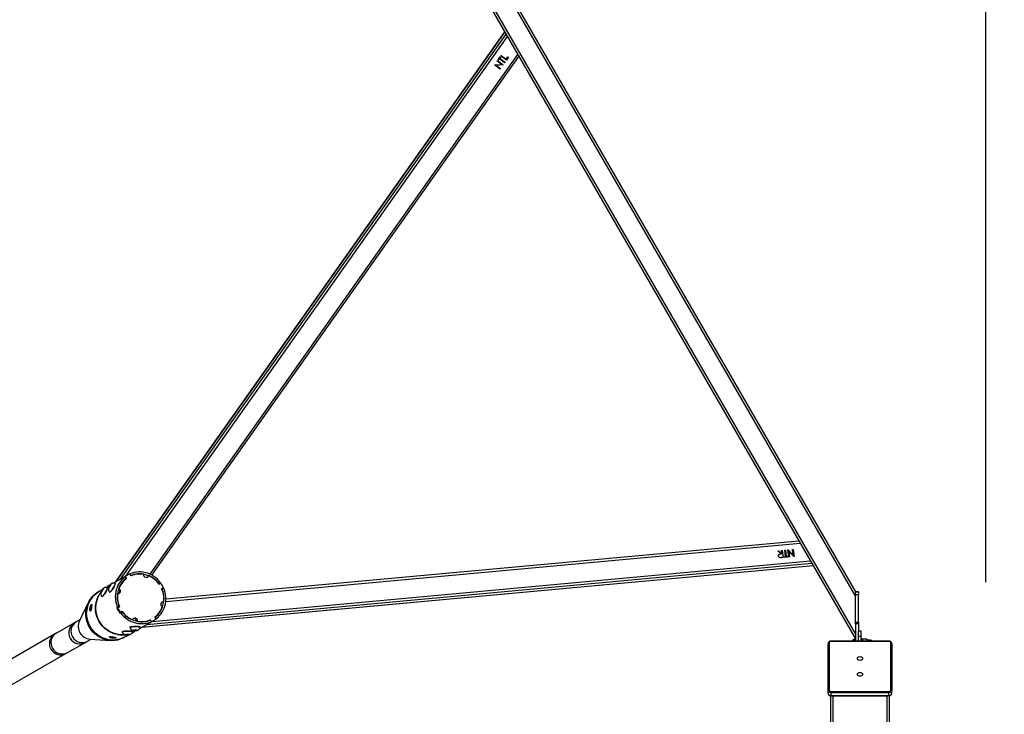
# Model space of a CAD drawing. Units: millimetres. Extents: x 1086 to 2470, y 1343 to 2791.
# Drawn here: x 2049 to 2216, y 2154 to 2272 of the extents above; entities that cross this region are included whole.
import ezdxf

# ---------------------------------------------------------------- set-up
doc = ezdxf.new("R2010")
doc.units = ezdxf.units.MM
doc.header["$LTSCALE"] = 100
doc.header["$PDSIZE"] = -1
doc.layers.add('strefa', color=6, linetype='Continuous')
doc.dimstyles.new('ISO-25', dxfattribs={"dimtxt": 2.5, "dimasz": 2.5, "dimexe": 1.25, "dimexo": 0.625, "dimtad": 1, "dimtxsty": 'Standard', "dimcen": 2.5, "dimadec": 0, "dimazin": 0, "dimtfac": 1, "dimtmove": 0, "dimatfit": 3, "dimfxl": 1, "dimarcsym": 0})

# ---------------------------------------------------------------- blocks, each defined once
blk = doc.blocks.new('1640')
at = {"color": 7, "linetype": 'Continuous', "lineweight": 25}
for p, q in [((2123.87, 2282.07), (2190.67, 2166.37)), ((2130.8, 2278.08), (2190.67, 2174.37)), ((2130.8, 2278.08), (2190.67, 2174.38)), ((2131.07, 2269.61), (2064.93, 2176.03)), ((2130.42, 2265.51), (2130.48, 2265.59)), ((2130.48, 2265.59), (2131.34, 2264.96)), ((2130.48, 2265.59), (2131.34, 2264.96)), ((2071.11, 2177.21), (2133.47, 2265.44)), ((2129.33, 2263.97), (2129.35, 2263.99)), ((2130.29, 2263.27), (2129.33, 2263.97)), ((2129.35, 2263.99), (2130.55, 2264.07)), ((2129.35, 2263.99), (2130.55, 2264.07)), ((2130.8, 2263.99), (2129.6, 2263.91)), ((2129.8, 2264.63), (2129.86, 2264.72)), ((2130.55, 2264.07), (2129.8, 2264.63)), ((2129.86, 2264.72), (2130.82, 2264.01)), ((2129.86, 2264.71), (2130.81, 2264.01)), ((2129.96, 2264.85), (2130.31, 2265.36)), ((2130.05, 2264.78), (2129.96, 2264.85)), ((2130.2, 2264.99), (2130.05, 2264.78)), ((2130.2, 2264.99), (2130.05, 2264.78)), ((2131.06, 2264.35), (2130.2, 2264.99)), ((2130.2, 2264.99), (2130.2, 2264.99)), ((2130.41, 2265.29), (2130.26, 2265.08)), ((2130.41, 2265.29), (2130.26, 2265.08)), ((2130.26, 2265.08), (2131.12, 2264.44)), ((2130.26, 2265.08), (2131.12, 2264.44)), ((2130.26, 2265.08), (2130.26, 2265.08)), ((2130.31, 2265.36), (2130.41, 2265.29)), ((2130.31, 2265.36), (2130.41, 2265.29)), ((2130.41, 2265.29), (2130.41, 2265.29)), ((2131.38, 2264.8), (2130.42, 2265.51)), ((2130.55, 2264.07), (2130.55, 2264.07)), ((2130.82, 2264.01), (2130.8, 2263.99)), ((2130.81, 2264.01), (2130.8, 2263.99)), ((2130.81, 2264.01), (2130.82, 2264.01)), ((2131.12, 2264.44), (2131.06, 2264.35)), ((2131.12, 2264.44), (2131.06, 2264.36)), ((2131.12, 2264.44), (2131.12, 2264.44)), ((2131.34, 2264.96), (2131.6, 2265.33)), ((2131.34, 2264.96), (2131.34, 2264.96)), ((2131.7, 2265.26), (2131.38, 2264.8)), ((2131.7, 2265.26), (2131.38, 2264.8)), ((2131.6, 2265.33), (2131.7, 2265.26)), ((2131.6, 2265.33), (2131.7, 2265.26)), ((2131.7, 2265.26), (2131.7, 2265.26)), ((2129.6, 2263.91), (2130.35, 2263.35)), ((2129.6, 2263.91), (2130.35, 2263.35)), ((2129.6, 2263.91), (2129.6, 2263.91)), ((2130.35, 2263.35), (2130.29, 2263.27)), ((2130.35, 2263.35), (2130.29, 2263.27)), ((2130.35, 2263.35), (2130.35, 2263.35)), ((2181.07, 2183.01), (2073.48, 2173.1)), ((2177.48, 2181.33), (2177.61, 2181.34)), ((2177.48, 2181.33), (2177.61, 2181.34)), ((2177.98, 2180.82), (2177.48, 2181.33)), ((2177.61, 2181.34), (2178.11, 2180.84)), ((2177.61, 2181.34), (2178.11, 2180.83)), ((2177.61, 2181.34), (2177.61, 2181.34)), ((2177.98, 2180.82), (2177.98, 2180.82)), ((2178.11, 2180.84), (2178.19, 2180.84)), ((2178.11, 2180.83), (2178.19, 2180.84)), ((2178.11, 2180.83), (2178.11, 2180.84)), ((2178.13, 2181.39), (2178.24, 2181.4)), ((2178.13, 2181.39), (2178.24, 2181.4)), ((2178.19, 2180.84), (2178.13, 2181.39)), ((2178.19, 2180.84), (2178.19, 2180.84)), ((2178.24, 2181.4), (2178.37, 2180.22)), ((2178.24, 2181.4), (2178.37, 2180.22)), ((2178.24, 2181.4), (2178.24, 2181.4)), ((2178.54, 2180.35), (2178.8, 2180.38)), ((2178.54, 2180.35), (2178.79, 2180.38)), ((2178.55, 2180.23), (2178.54, 2180.35)), ((2179.17, 2180.29), (2178.55, 2180.23)), ((2178.68, 2181.44), (2178.78, 2181.45)), ((2178.68, 2181.44), (2178.78, 2181.45)), ((2178.8, 2180.38), (2178.68, 2181.44)), ((2178.78, 2181.45), (2178.9, 2180.39)), ((2178.78, 2181.45), (2178.9, 2180.39)), ((2178.78, 2181.45), (2178.78, 2181.45)), ((2178.79, 2180.38), (2178.8, 2180.38)), ((2178.9, 2180.39), (2179.16, 2180.41)), ((2178.9, 2180.39), (2179.16, 2180.41)), ((2178.9, 2180.39), (2178.9, 2180.39)), ((2179.16, 2180.41), (2179.17, 2180.29)), ((2179.16, 2180.41), (2179.17, 2180.29)), ((2179.16, 2180.41), (2179.16, 2180.41)), ((2179.2, 2181.49), (2179.23, 2181.49)), ((2179.34, 2180.31), (2179.2, 2181.49)), ((2179.2, 2181.49), (2179.23, 2181.49)), ((2179.23, 2181.49), (2180.11, 2180.63)), ((2179.23, 2181.49), (2180.11, 2180.63)), ((2179.23, 2181.49), (2179.23, 2181.49)), ((2179.34, 2181.25), (2179.44, 2180.31)), ((2180.22, 2180.39), (2179.34, 2181.25)), ((2179.34, 2181.24), (2179.34, 2181.25)), ((2179.34, 2181.24), (2179.44, 2180.31)), ((2179.44, 2180.31), (2179.34, 2180.31)), ((2180, 2181.56), (2180.11, 2181.57)), ((2180, 2181.56), (2180.11, 2181.57)), ((2180.11, 2180.63), (2180, 2181.56)), ((2180.11, 2181.57), (2180.24, 2180.39)), ((2180.11, 2181.57), (2180.24, 2180.39)), ((2180.11, 2181.57), (2180.11, 2181.57)), ((2180.11, 2180.63), (2180.11, 2180.63)), ((2180.24, 2180.39), (2180.22, 2180.39)), ((2069.37, 2168.34), (2183.47, 2178.84)), ((2178.37, 2180.22), (2178.14, 2180.19)), ((2066.87, 2177.15), (2064.61, 2175.85)), ((2066.46, 2176.88), (2066.56, 2176.94)), ((2066.48, 2176.9), (2066.58, 2176.95)), ((2066.78, 2176.65), (2066.56, 2176.94)), ((2066.77, 2176.7), (2066.58, 2176.95)), ((2066.97, 2177.21), (2066.87, 2177.15)), ((2067.37, 2177.41), (2067.39, 2177.42)), ((2067.37, 2177.41), (2067.5, 2177.12)), ((2067.54, 2177.09), (2067.39, 2177.42)), ((2063.61, 2175.28), (2063.31, 2175.11)), ((2063.98, 2175.49), (2063.67, 2175.31)), ((2063.85, 2175.26), (2063.77, 2175.05)), ((2064.03, 2175.55), (2063.85, 2175.26)), ((2063.93, 2175.21), (2063.85, 2175.26)), ((2063.87, 2175.12), (2064.05, 2175.41)), ((2064.14, 2175.62), (2064.03, 2175.55)), ((2064.09, 2175.51), (2064.03, 2175.55)), ((2064.05, 2175.41), (2064.14, 2175.62)), ((2064.87, 2175.8), (2064.83, 2175.83)), ((2066.48, 2176.89), (2066.48, 2176.9)), ((2066.77, 2176.7), (2066.75, 2176.69)), ((2072.31, 2175.69), (2072.59, 2175.9)), ((2072.35, 2175.71), (2072.5, 2175.83)), ((2072.36, 2175.7), (2072.6, 2175.88)), ((2072.5, 2175.83), (2072.6, 2175.88)), ((2062.1, 2174.41), (2061.97, 2174.34)), ((2062.67, 2174.74), (2062.1, 2174.41)), ((2062.54, 2174.51), (2062.46, 2174.3)), ((2062.46, 2174.3), (2062.56, 2174.37)), ((2062.73, 2174.8), (2062.54, 2174.51)), ((2062.62, 2174.46), (2062.54, 2174.51)), ((2062.56, 2174.37), (2062.74, 2174.66)), ((2062.61, 2173.58), (2062.66, 2173.55)), ((2062.83, 2174.87), (2062.73, 2174.8)), ((2062.78, 2174.76), (2062.73, 2174.8)), ((2062.74, 2174.66), (2062.83, 2174.87)), ((2063.56, 2175.05), (2063.52, 2175.08)), ((2063.77, 2175.05), (2063.87, 2175.12)), ((2063.92, 2174.33), (2063.96, 2174.3)), ((2072.77, 2174.9), (2073.09, 2175.03)), ((2073.08, 2175.05), (2072.8, 2174.93)), ((2072.98, 2174.99), (2072.81, 2174.92)), ((2073.08, 2175.05), (2072.98, 2174.99)), ((2190.67, 2174.38), (2190.67, 2174.37)), ((2191.17, 2174.38), (2190.67, 2174.38)), ((2190.67, 2174.37), (2190.67, 2174.38)), ((2190.67, 2174.37), (2190.67, 2174.28)), ((2190.67, 2174.37), (2191.17, 2174.37)), ((2190.67, 2173.89), (2190.67, 2174.28)), ((2191.17, 2173.89), (2190.67, 2173.89)), ((2190.67, 2169.21), (2190.67, 2173.89)), ((2191.17, 2174.37), (2191.17, 2174.38)), ((2191.17, 2174.37), (2191.17, 2173.89)), ((2191.17, 2169.21), (2191.17, 2173.89)), ((2060.1, 2171.49), (2060.09, 2171.49)), ((2060.78, 2171.51), (2060.58, 2171.54)), ((2060.79, 2171.61), (2060.6, 2171.64)), ((2065.46, 2171.74), (2065.18, 2171.62)), ((2065.18, 2171.62), (2065.28, 2171.68)), ((2065.29, 2171.66), (2065.19, 2171.6)), ((2065.6, 2171.82), (2065.28, 2171.68)), ((2065.29, 2171.66), (2065.57, 2171.78)), ((2065.67, 2170.77), (2065.77, 2170.83)), ((2065.92, 2170.94), (2065.68, 2170.76)), ((2065.68, 2170.76), (2065.78, 2170.81)), ((2066.01, 2171.01), (2065.77, 2170.83)), ((2066.06, 2171.02), (2065.78, 2170.81)), ((2057.94, 2169.08), (2054.91, 2167.37)), ((2058.89, 2169.62), (2058.25, 2169.26)), ((2069.06, 2168.16), (2071.3, 2169.45)), ((2070.83, 2169.62), (2070.98, 2169.29)), ((2070.87, 2169.59), (2070.85, 2169.58)), ((2071, 2169.3), (2070.87, 2169.59)), ((2070.88, 2169.23), (2070.98, 2169.29)), ((2071, 2169.3), (2070.89, 2169.24)), ((2070.89, 2169.24), (2070.89, 2169.24)), ((2071.3, 2169.45), (2071.4, 2169.5)), ((2071.59, 2170.06), (2071.81, 2169.77)), ((2071.6, 2170.02), (2071.79, 2169.76)), ((2071.79, 2169.76), (2071.81, 2169.77)), ((2190.67, 2169.21), (2191.17, 2169.21)), ((2190.67, 2168.93), (2190.67, 2169.21)), ((2191.17, 2168.93), (2190.67, 2168.93)), ((2190.67, 2168.93), (2190.67, 2166)), ((2191.17, 2169.21), (2191.17, 2168.93)), ((2191.17, 2168.93), (2191.17, 2167.68)), ((2054.58, 2167.18), (2037.33, 2157.25)), ((2066.07, 2167.61), (2066.07, 2167.56)), ((2066.54, 2166.7), (2067.11, 2167.03)), ((2066.69, 2167.11), (2066.63, 2167.06)), ((2066.63, 2167.06), (2066.89, 2167.03)), ((2067.02, 2167.14), (2066.69, 2167.11)), ((2066.89, 2167.13), (2066.89, 2167.03)), ((2066.89, 2167.03), (2067.22, 2167.06)), ((2067.28, 2167.11), (2067.02, 2167.14)), ((2067.22, 2167.06), (2067.28, 2167.11)), ((2067.22, 2167.11), (2067.22, 2167.06)), ((2067.39, 2168.37), (2067.39, 2168.32)), ((2067.74, 2167.39), (2068.05, 2167.57)), ((2068.11, 2167.61), (2067.77, 2167.44)), ((2067.82, 2167.6), (2067.82, 2167.65)), ((2068.01, 2167.87), (2067.95, 2167.82)), ((2067.95, 2167.82), (2068.21, 2167.79)), ((2068.34, 2167.89), (2068.01, 2167.87)), ((2068.11, 2167.61), (2068.42, 2167.79)), ((2068.21, 2167.88), (2068.21, 2167.79)), ((2068.21, 2167.79), (2068.54, 2167.81)), ((2068.6, 2167.86), (2068.34, 2167.89)), ((2068.54, 2167.87), (2068.54, 2167.81)), ((2068.54, 2167.81), (2068.6, 2167.86)), ((2069.14, 2168.35), (2069.14, 2168.4)), ((2191.67, 2167.7), (2191.17, 2167.7)), ((2191.17, 2166.84), (2191.17, 2167.68)), ((2191.67, 2166.84), (2191.67, 2167.7)), ((2056.78, 2164.06), (2059.81, 2165.77)), ((2060.15, 2165.96), (2060.78, 2166.33)), ((2064.28, 2166.73), (2064.26, 2166.54)), ((2064.38, 2166.71), (2064.35, 2166.52)), ((2064.43, 2166.71), (2064.38, 2166.71)), ((2066.41, 2166.63), (2066.54, 2166.7)), ((2186.03, 2157.57), (2186.03, 2165.6)), ((2186.18, 2165.71), (2186.18, 2157.68)), ((2196.33, 2166), (2186.53, 2166)), ((2196.33, 2165.95), (2186.53, 2165.95)), ((2190.47, 2166.24), (2190.42, 2166.24)), ((2190.42, 2166.24), (2190.42, 2166)), ((2190.47, 2166), (2190.47, 2166.31)), ((2190.62, 2166.36), (2190.52, 2166.36)), ((2191.17, 2166.84), (2191.67, 2166.84)), ((2191.17, 2166), (2191.17, 2166.84)), ((2191.67, 2166), (2191.67, 2166.84)), ((2191.82, 2166.36), (2191.72, 2166.36)), ((2191.96, 2166.34), (2191.87, 2166.19)), ((2191.87, 2166.31), (2191.87, 2166)), ((2192.58, 2166.34), (2191.96, 2166.34)), ((2192.67, 2166.19), (2192.58, 2166.34)), ((2193.19, 2166.17), (2192.67, 2166.19)), ((2192.67, 2166), (2192.67, 2166.19)), ((2196.68, 2157.68), (2196.68, 2165.71)), ((2196.83, 2165.6), (2196.83, 2157.57)), ((2039.23, 2153.96), (2056.47, 2163.89)), ((2186.03, 2157.08), (2186.03, 2157.57)), ((2186.53, 2157.22), (2186.53, 2157.43)), ((2186.53, 2157.43), (2196.33, 2157.43)), ((2196.33, 2157.22), (2186.53, 2157.22)), ((2186.53, 2156.72), (2186.53, 2157.22)), ((2196.33, 2157.22), (2196.33, 2157.43)), ((2196.33, 2156.72), (2196.33, 2157.22)), ((2196.83, 2157.08), (2196.83, 2157.57)), ((2186.43, 2156.69), (2186.43, 2131.01)), ((2186.53, 2156.72), (2196.33, 2156.72)), ((2186.53, 2156.68), (2196.33, 2156.68)), ((2196.43, 2156.69), (2196.43, 2098))]:
    blk.add_line(p, q, dxfattribs=at)
at = {"color": 8, "linetype": 'Continuous', "lineweight": 25}
for p, q in [((2124.57, 2281.67), (2190.67, 2167.17)), ((2130.11, 2278.48), (2190.67, 2173.57)), ((2064.93, 2176.04), (2131.07, 2269.61)), ((2065.76, 2176.51), (2131.29, 2269.23)), ((2066.68, 2177.04), (2131.53, 2268.8)), ((2070.79, 2177.37), (2133.28, 2265.78)), ((2073.46, 2172.75), (2181.26, 2182.67)), ((2069.38, 2168.34), (2183.47, 2178.84)), ((2070.2, 2168.81), (2183.25, 2179.22)), ((2071.13, 2169.35), (2183.01, 2179.65)), ((2186.53, 2165.95), (2186.53, 2166)), ((2190.52, 2166.36), (2190.52, 2166)), ((2190.62, 2166), (2190.62, 2166.36)), ((2191.72, 2166.36), (2191.72, 2166)), ((2191.82, 2166), (2191.82, 2166.36)), ((2193.19, 2166), (2193.19, 2166.17)), ((2196.33, 2165.95), (2196.33, 2166)), ((2186.53, 2156.72), (2186.53, 2156.68)), ((2186.83, 2156.68), (2186.83, 2133.07)), ((2196.03, 2156.68), (2196.03, 2097.58)), ((2196.33, 2156.72), (2196.33, 2156.68))]:
    blk.add_line(p, q, dxfattribs=at)
at = {"color": 7, "linetype": 'Continuous', "lineweight": 25, "flags": 128}
for points in [[(2066.56, 2176.94), (2066.27, 2176.7), (2066, 2176.43), (2065.75, 2176.14), (2065.53, 2175.82), (2065.35, 2175.49), (2065.19, 2175.13), (2065.06, 2174.77), (2064.97, 2174.39), (2064.91, 2174), (2064.89, 2173.61), (2064.9, 2173.21), (2064.94, 2172.82), (2065.02, 2172.43), (2065.14, 2172.05), (2065.28, 2171.68)], [(2072.59, 2175.9), (2072.34, 2176.21), (2072.07, 2176.5), (2071.77, 2176.76), (2071.45, 2177), (2071.12, 2177.2), (2070.76, 2177.38), (2070.4, 2177.52), (2070.03, 2177.63), (2069.64, 2177.71), (2069.26, 2177.75), (2068.88, 2177.75), (2068.49, 2177.72), (2068.12, 2177.66), (2067.75, 2177.56), (2067.39, 2177.42)], [(2070.32, 2176.85), (2070.4, 2176.95), (2070.45, 2177.03)], [(2063.36, 2175.12), (2063.67, 2175.31), (2063.67, 2175.31)], [(2063.36, 2175.12), (2063.44, 2175.17), (2063.64, 2175.3)], [(2063.83, 2175.25), (2063.89, 2175.35), (2063.96, 2175.45), (2064.02, 2175.54), (2064.07, 2175.61), (2064.12, 2175.66), (2064.15, 2175.68), (2064.16, 2175.66), (2064.16, 2175.62), (2064.13, 2175.55), (2064.09, 2175.47), (2064.04, 2175.37), (2063.98, 2175.26), (2063.92, 2175.17), (2063.86, 2175.09), (2063.8, 2175.03), (2063.76, 2174.99), (2063.74, 2174.99), (2063.74, 2175.02), (2063.75, 2175.07), (2063.79, 2175.15), (2063.83, 2175.25)], [(2064.82, 2175.83), (2064.84, 2175.81), (2064.84, 2175.77), (2064.82, 2175.69), (2064.79, 2175.59), (2064.73, 2175.47), (2064.67, 2175.34), (2064.59, 2175.19), (2064.5, 2175.04), (2064.41, 2174.89), (2064.31, 2174.74), (2064.22, 2174.61), (2064.14, 2174.5), (2064.06, 2174.42), (2064, 2174.36), (2063.95, 2174.33), (2063.92, 2174.33), (2063.92, 2174.33)], [(2064.87, 2175.8), (2064.88, 2175.79), (2064.88, 2175.74), (2064.86, 2175.67), (2064.83, 2175.57), (2064.78, 2175.45), (2064.71, 2175.31), (2064.63, 2175.16), (2064.54, 2175.01), (2064.45, 2174.86), (2064.36, 2174.72), (2064.26, 2174.59), (2064.18, 2174.48), (2064.1, 2174.39), (2064.04, 2174.33), (2063.99, 2174.3), (2063.96, 2174.3)], [(2066.41, 2166.63), (2066.31, 2166.58), (2065.97, 2166.41), (2065.61, 2166.28), (2065.24, 2166.18), (2064.87, 2166.12), (2064.48, 2166.09), (2064.1, 2166.1), (2063.71, 2166.14), (2063.33, 2166.21), (2062.96, 2166.33), (2062.59, 2166.47), (2062.24, 2166.65), (2061.91, 2166.86), (2061.59, 2167.09), (2061.29, 2167.36), (2061.02, 2167.65), (2060.77, 2167.96), (2060.55, 2168.29), (2060.36, 2168.64), (2060.2, 2169.01), (2060.08, 2169.39), (2059.98, 2169.77), (2059.92, 2170.16), (2059.9, 2170.56), (2059.9, 2170.95), (2059.95, 2171.34), (2060.03, 2171.72), (2060.14, 2172.1), (2060.28, 2172.46), (2060.45, 2172.8), (2060.66, 2173.13), (2060.89, 2173.43), (2061.15, 2173.71), (2061.44, 2173.97), (2061.74, 2174.19), (2061.97, 2174.34)], [(2061.73, 2166.98), (2061.72, 2166.99), (2061.28, 2167.37), (2060.9, 2167.8), (2060.56, 2168.27), (2060.29, 2168.79), (2060.09, 2169.33), (2059.96, 2169.9), (2059.9, 2170.47), (2059.91, 2171.04), (2060, 2171.61), (2060.16, 2172.16), (2060.38, 2172.67), (2060.68, 2173.15), (2061.03, 2173.59), (2061.43, 2173.96), (2061.69, 2174.15)], [(2066.54, 2166.7), (2066.44, 2166.65), (2066.1, 2166.49), (2065.74, 2166.35), (2065.37, 2166.26), (2064.99, 2166.19), (2064.61, 2166.16), (2064.22, 2166.17), (2063.84, 2166.21), (2063.46, 2166.29), (2063.09, 2166.4), (2062.72, 2166.54), (2062.37, 2166.72), (2062.04, 2166.93), (2061.72, 2167.17), (2061.42, 2167.43), (2061.15, 2167.72), (2060.9, 2168.03), (2060.68, 2168.37), (2060.49, 2168.72), (2060.33, 2169.08), (2060.21, 2169.46), (2060.11, 2169.84), (2060.05, 2170.24), (2060.02, 2170.63), (2060.03, 2171.02), (2060.08, 2171.41), (2060.15, 2171.8), (2060.26, 2172.17), (2060.41, 2172.53), (2060.58, 2172.88), (2060.79, 2173.2), (2061.02, 2173.5), (2061.28, 2173.79), (2061.57, 2174.04), (2061.87, 2174.27), (2062.1, 2174.41)], [(2065.29, 2167.09), (2064.91, 2167.17), (2064.53, 2167.29), (2064.17, 2167.44), (2063.82, 2167.62), (2063.49, 2167.84), (2063.18, 2168.08), (2062.89, 2168.35), (2062.62, 2168.64), (2062.37, 2168.96), (2062.16, 2169.29), (2061.97, 2169.65), (2061.82, 2170.01), (2061.7, 2170.39), (2061.61, 2170.78), (2061.55, 2171.17), (2061.53, 2171.57), (2061.55, 2171.96), (2061.6, 2172.35), (2061.68, 2172.73), (2061.8, 2173.1), (2061.95, 2173.46), (2062.13, 2173.8), (2062.34, 2174.12), (2062.41, 2174.22)], [(2066.47, 2167.08), (2066.29, 2167.07), (2065.91, 2167.07), (2065.52, 2167.1), (2065.14, 2167.16), (2064.77, 2167.26), (2064.4, 2167.4), (2064.04, 2167.57), (2063.7, 2167.77), (2063.38, 2167.99), (2063.08, 2168.25), (2062.8, 2168.53), (2062.54, 2168.84), (2062.31, 2169.17), (2062.11, 2169.51), (2061.95, 2169.87), (2061.81, 2170.25), (2061.7, 2170.63), (2061.63, 2171.02), (2061.6, 2171.41), (2061.59, 2171.81), (2061.63, 2172.2), (2061.69, 2172.58), (2061.79, 2172.96), (2061.93, 2173.33), (2062.09, 2173.68), (2062.29, 2174.01), (2062.4, 2174.17)], [(2062.53, 2174.5), (2062.58, 2174.6), (2062.65, 2174.7), (2062.71, 2174.79), (2062.77, 2174.86), (2062.81, 2174.91), (2062.84, 2174.93), (2062.86, 2174.92), (2062.85, 2174.87), (2062.83, 2174.81), (2062.79, 2174.72), (2062.73, 2174.62), (2062.67, 2174.52), (2062.61, 2174.42), (2062.55, 2174.34), (2062.5, 2174.28), (2062.46, 2174.25), (2062.43, 2174.24), (2062.43, 2174.27), (2062.45, 2174.33), (2062.48, 2174.41), (2062.53, 2174.5)], [(2063.51, 2175.08), (2063.53, 2175.07), (2063.53, 2175.02), (2063.51, 2174.95), (2063.48, 2174.85), (2063.43, 2174.72), (2063.36, 2174.59), (2063.28, 2174.44), (2063.19, 2174.29), (2063.1, 2174.14), (2063.01, 2174), (2062.91, 2173.87), (2062.83, 2173.76), (2062.75, 2173.67), (2062.69, 2173.61), (2062.64, 2173.58), (2062.61, 2173.58), (2062.61, 2173.58)], [(2063.56, 2175.05), (2063.57, 2175.04), (2063.57, 2174.99), (2063.56, 2174.92), (2063.52, 2174.82), (2063.47, 2174.7), (2063.4, 2174.56), (2063.32, 2174.42), (2063.24, 2174.26), (2063.14, 2174.11), (2063.05, 2173.97), (2062.96, 2173.84), (2062.87, 2173.73), (2062.8, 2173.65), (2062.73, 2173.59), (2062.69, 2173.56), (2062.66, 2173.55)], [(2071.81, 2169.77), (2072.1, 2170.01), (2072.37, 2170.28), (2072.62, 2170.58), (2072.84, 2170.89), (2073.02, 2171.23), (2073.18, 2171.58), (2073.31, 2171.95), (2073.4, 2172.33), (2073.46, 2172.71), (2073.48, 2173.11), (2073.47, 2173.5), (2073.43, 2173.89), (2073.35, 2174.28), (2073.23, 2174.66), (2073.09, 2175.03)], [(2060.33, 2172.57), (2059.56, 2171), (2058.79, 2169.43)], [(2073, 2172.62), (2072.9, 2172.62), (2072.78, 2172.59)], [(2066.54, 2166.7), (2066.39, 2166.62), (2066.04, 2166.46), (2065.68, 2166.34), (2065.31, 2166.24), (2064.93, 2166.18), (2064.55, 2166.16), (2064.16, 2166.17), (2063.78, 2166.22), (2063.4, 2166.3), (2063.03, 2166.42), (2062.67, 2166.57), (2062.32, 2166.75), (2061.98, 2166.96), (2061.67, 2167.21), (2061.38, 2167.47), (2061.11, 2167.77), (2060.87, 2168.08), (2060.65, 2168.42), (2060.47, 2168.77), (2060.31, 2169.14), (2060.19, 2169.52), (2060.1, 2169.9), (2060.04, 2170.29), (2060.02, 2170.69), (2060.04, 2171.08)], [(2065.78, 2170.81), (2066.03, 2170.5), (2066.3, 2170.21), (2066.6, 2169.95), (2066.92, 2169.72), (2067.25, 2169.51), (2067.61, 2169.34), (2067.97, 2169.19), (2068.34, 2169.08), (2068.72, 2169.01), (2069.11, 2168.97), (2069.49, 2168.96), (2069.88, 2168.99), (2070.25, 2169.06), (2070.62, 2169.16), (2070.98, 2169.29)], [(2066.07, 2167.61), (2066.07, 2167.62), (2066.09, 2167.64), (2066.15, 2167.67), (2066.24, 2167.69), (2066.36, 2167.71), (2066.5, 2167.73), (2066.66, 2167.75), (2066.84, 2167.75), (2067.01, 2167.76), (2067.19, 2167.76), (2067.35, 2167.75), (2067.5, 2167.74), (2067.62, 2167.72), (2067.72, 2167.7), (2067.79, 2167.68), (2067.82, 2167.65), (2067.82, 2167.65)], [(2066.07, 2167.56), (2066.07, 2167.57), (2066.09, 2167.59), (2066.15, 2167.62), (2066.24, 2167.64), (2066.36, 2167.66), (2066.5, 2167.68), (2066.67, 2167.7), (2066.84, 2167.7), (2067.02, 2167.71), (2067.19, 2167.71), (2067.35, 2167.7), (2067.5, 2167.69), (2067.63, 2167.67), (2067.72, 2167.65), (2067.79, 2167.63), (2067.82, 2167.6), (2067.82, 2167.59)], [(2066.88, 2167.02), (2066.77, 2167.03), (2066.67, 2167.04), (2066.6, 2167.05), (2066.56, 2167.07), (2066.56, 2167.08), (2066.59, 2167.1), (2066.65, 2167.12), (2066.74, 2167.13), (2066.85, 2167.14), (2066.97, 2167.14), (2067.09, 2167.14), (2067.19, 2167.14), (2067.28, 2167.13), (2067.33, 2167.11), (2067.35, 2167.09), (2067.34, 2167.08), (2067.29, 2167.06), (2067.22, 2167.04), (2067.12, 2167.03), (2067, 2167.03), (2066.88, 2167.02)], [(2067.39, 2168.37), (2067.39, 2168.37), (2067.41, 2168.4), (2067.47, 2168.42), (2067.56, 2168.45), (2067.68, 2168.47), (2067.83, 2168.49), (2067.99, 2168.5), (2068.16, 2168.51), (2068.34, 2168.51), (2068.51, 2168.51), (2068.67, 2168.51), (2068.82, 2168.49), (2068.95, 2168.48), (2069.04, 2168.46), (2069.11, 2168.43), (2069.14, 2168.41), (2069.14, 2168.4)], [(2067.39, 2168.31), (2067.39, 2168.32), (2067.42, 2168.35), (2067.47, 2168.37), (2067.56, 2168.4), (2067.68, 2168.42), (2067.83, 2168.44), (2067.99, 2168.45), (2068.16, 2168.46), (2068.34, 2168.46), (2068.51, 2168.46), (2068.68, 2168.46), (2068.82, 2168.44), (2068.95, 2168.43), (2069.04, 2168.41), (2069.11, 2168.39), (2069.14, 2168.36), (2069.14, 2168.35)], [(2068.08, 2167.59), (2067.9, 2167.49), (2067.75, 2167.42)], [(2068.2, 2167.78), (2068.09, 2167.78), (2068, 2167.79), (2067.92, 2167.8), (2067.88, 2167.82), (2067.88, 2167.84), (2067.91, 2167.86), (2067.97, 2167.87), (2068.06, 2167.89), (2068.17, 2167.89), (2068.29, 2167.9), (2068.41, 2167.9), (2068.51, 2167.89), (2068.6, 2167.88), (2068.65, 2167.87), (2068.68, 2167.85), (2068.66, 2167.83), (2068.62, 2167.81), (2068.54, 2167.8), (2068.44, 2167.79), (2068.32, 2167.78), (2068.2, 2167.78)], [(2060.57, 2166.34), (2062.32, 2166.22), (2064.06, 2166.1)], [(2191.44, 2163.35), (2191.57, 2163.34), (2191.68, 2163.3), (2191.78, 2163.24), (2191.85, 2163.17), (2191.89, 2163.08), (2191.89, 2162.99), (2191.85, 2162.9), (2191.78, 2162.83), (2191.68, 2162.77), (2191.57, 2162.73), (2191.44, 2162.72), (2191.31, 2162.73), (2191.2, 2162.77), (2191.1, 2162.83), (2191.03, 2162.9), (2191, 2162.99), (2191, 2163.08), (2191.03, 2163.17), (2191.1, 2163.24), (2191.2, 2163.3), (2191.31, 2163.34), (2191.44, 2163.35)], [(2191.44, 2160.67), (2191.57, 2160.65), (2191.68, 2160.61), (2191.78, 2160.56), (2191.85, 2160.48), (2191.89, 2160.39), (2191.89, 2160.3), (2191.85, 2160.21), (2191.78, 2160.14), (2191.68, 2160.08), (2191.57, 2160.04), (2191.44, 2160.03), (2191.31, 2160.04), (2191.2, 2160.08), (2191.1, 2160.14), (2191.03, 2160.21), (2191, 2160.3), (2191, 2160.39), (2191.03, 2160.48), (2191.1, 2160.56), (2191.2, 2160.61), (2191.31, 2160.65), (2191.44, 2160.67)], [(2186.53, 2157.22), (2186.43, 2157.23), (2186.34, 2157.25), (2186.25, 2157.28), (2186.18, 2157.32), (2186.12, 2157.38), (2186.07, 2157.44), (2186.04, 2157.5), (2186.03, 2157.57)], [(2186.03, 2157.08), (2186.04, 2157.01), (2186.07, 2156.94), (2186.12, 2156.88), (2186.18, 2156.83), (2186.25, 2156.78), (2186.34, 2156.75), (2186.43, 2156.73), (2186.53, 2156.72)], [(2196.83, 2157.57), (2196.82, 2157.5), (2196.79, 2157.44), (2196.75, 2157.38), (2196.68, 2157.32), (2196.61, 2157.28), (2196.52, 2157.25), (2196.43, 2157.23), (2196.33, 2157.22)], [(2196.33, 2156.72), (2196.43, 2156.73), (2196.52, 2156.75), (2196.61, 2156.78), (2196.68, 2156.83), (2196.75, 2156.88), (2196.79, 2156.94), (2196.82, 2157.01), (2196.83, 2157.08)]]:
    blk.add_lwpolyline(points, dxfattribs=at)
at = {"color": 7, "linetype": 'Continuous', "lineweight": 25}
for centre, radius, start, end in [((2068.89, 2173.64), 4.05, 119.9181, 126.7715), ((2068.89, 2173.64), 4.05, 119.9192, 126.5003), ((2068.99, 2173.69), 4.06, 113.5184, 126.4958), ((2069.03, 2173.59), 3.85, 79.9605, 113.4045), ((2069.05, 2173.39), 4, 35.1788, 112.2116), ((2070.14, 2177.28), 0.451, 166.897, 340.4937), ((2068.92, 2173.23), 4.23, 35.7891, 67.1734), ((2069.23, 2173.49), 4, 127.8036, 204.8196), ((2069.06, 2173.61), 3.85, 126.6095, 160.0499), ((2068.83, 2173.16), 4.65, 24.0743, 35.9265), ((2064.2, 2170.81), 4.17, 120.2168, 170.5889), ((2069.43, 2173.52), 4.23, 172.8311, 204.2103), ((2065.31, 2174.49), 0.451, 259.5235, 73.0991), ((2065.19, 2174.42), 0.463, 309.783, 56.9436), ((2069.14, 2173.22), 4, 307.8037, 24.8197), ((2068.94, 2173.2), 4.23, 352.8308, 24.2113), ((2073.06, 2172.23), 0.451, 79.5234, 253.0993), ((2065.07, 2171.03), 4.52, 172.2085, 173.4553), ((2065.03, 2171.02), 4.29, 172.1747, 173.489), ((2065.22, 2171.2), 4.4, 172.1984, 173.4792), ((2069.43, 2173.5), 4.65, 203.8291, 216.1705), ((2069.43, 2173.5), 4.65, 204.0752, 215.9243), ((2069.54, 2173.56), 4.65, 204.0758, 215.9238), ((2069.44, 2173.49), 4.23, 215.7891, 247.1734), ((2069.32, 2173.32), 4, 215.1786, 292.2119), ((2069.31, 2173.11), 3.85, 306.6098, 340.0497), ((2060.74, 2168.49), 2.15, 154.2768, 265.5348), ((2068.23, 2169.44), 0.451, 346.8955, 160.4948), ((2068.11, 2169.37), 0.463, 3.0221, 110.068), ((2069.34, 2173.13), 3.85, 259.9606, 293.4049), ((2069.28, 2172.96), 4.05, 293.245, 299.9265), ((2069.28, 2172.96), 4.06, 293.5164, 299.9263), ((2069.38, 2173.02), 4.06, 293.5183, 306.4971), ((2066, 2171.23), 4.2, 260.2262, 277.2125), ((2065.04, 2170.8), 4.33, 259.6494, 260.9366), ((2065.3, 2170.93), 4.31, 259.6452, 260.9384), ((2186.16, 2165.57), 0.134, 81.9426, 168.5651), ((2186.49, 2165.64), 0.312, 81.958, 168.5948), ((2190.61, 2165.54), 0.723, 105.0624, 140.783), ((2190.52, 2166.31), 0.05, 90, 180), ((2190.62, 2166.31), 0.05, 0, 90), ((2191.72, 2166.31), 0.05, 90, 180), ((2191.82, 2166.31), 0.05, 0, 90), ((2193.17, 2165.57), 0.6, 45.3241, 88), ((2196.37, 2165.64), 0.312, 11.4052, 98.042), ((2196.7, 2165.57), 0.134, 11.4349, 98.0574), ((2186.16, 2157.55), 0.134, 81.9379, 168.5638), ((2186.49, 2157.74), 0.312, 191.4052, 278.042), ((2196.37, 2157.74), 0.312, 261.958, 348.5948), ((2196.7, 2157.55), 0.134, 11.4362, 98.0621)]:
    blk.add_arc(centre, radius, start, end, dxfattribs=at)
at = {"color": 8, "linetype": 'Continuous', "lineweight": 25}
for centre, radius, start, end in [((2058.87, 2167.42), 1.9, 119.4223, 210.023), ((2059.21, 2167.67), 1.86, 121.2051, 211.3381), ((2055.54, 2165.59), 1.86, 121.2087, 211.3379), ((2055.85, 2165.72), 1.9, 119.4128, 210.0233), ((2058.88, 2167.42), 1.9, 209.9771, 299.3809), ((2059.26, 2167.59), 1.86, 208.6614, 298.6487), ((2055.58, 2165.52), 1.86, 208.6614, 298.6494), ((2055.85, 2165.72), 1.9, 209.9774, 299.3717)]:
    blk.add_arc(centre, radius, start, end, dxfattribs=at)
at = {"color": 7, "linetype": 'Continuous', "lineweight": 25}
for points, knots in [([(2177.6, 2180.46), (2177.59, 2180.5), (2177.59, 2180.58), (2177.64, 2180.68), (2177.73, 2180.76), (2177.85, 2180.81), (2177.93, 2180.82), (2177.98, 2180.82)], [0, 0, 0, 0, 0.186611, 0.372974, 0.559406, 0.779359, 1, 1, 1, 1]), ([(2177.87, 2180.19), (2177.83, 2180.19), (2177.75, 2180.21), (2177.67, 2180.29), (2177.61, 2180.37), (2177.6, 2180.43), (2177.6, 2180.46)], [0, 0, 0, 0, 0.279791, 0.559504, 0.779618, 1, 1, 1, 1]), ([(2177.7, 2180.73), (2177.71, 2180.74), (2177.75, 2180.78), (2177.85, 2180.8), (2177.93, 2180.82), (2177.98, 2180.82)], [0, 0, 0, 0, 0.111011, 0.554811, 1, 1, 1, 1]), ([(2178.14, 2180.19), (2178.09, 2180.19), (2178, 2180.18), (2177.91, 2180.18), (2177.87, 2180.19)], [0, 0, 0, 0, 0.560239, 1, 1, 1, 1]), ([(2064.82, 2175.83), (2064.81, 2175.83), (2064.77, 2175.85), (2064.67, 2175.86), (2064.55, 2175.86), (2064.43, 2175.83), (2064.32, 2175.79), (2064.23, 2175.74), (2064.16, 2175.69), (2064.12, 2175.66), (2064.1, 2175.64)], [0, 0, 0, 0, 0.019431, 0.193611, 0.356461, 0.509213, 0.652498, 0.786821, 0.91312, 1, 1, 1, 1]), ([(2062.44, 2174.3), (2062.43, 2174.27), (2062.41, 2174.21), (2062.41, 2174.09), (2062.42, 2173.97), (2062.45, 2173.84), (2062.5, 2173.72), (2062.56, 2173.63), (2062.6, 2173.59), (2062.61, 2173.59)], [0, 0, 0, 0, 0.115028, 0.282666, 0.438075, 0.603582, 0.77932, 0.960838, 1, 1, 1, 1]), ([(2063.51, 2175.08), (2063.51, 2175.08), (2063.46, 2175.1), (2063.37, 2175.11), (2063.24, 2175.11), (2063.12, 2175.09), (2063.02, 2175.05), (2062.92, 2175), (2062.85, 2174.95), (2062.81, 2174.91), (2062.8, 2174.89)], [0, 0, 0, 0, 0.019423, 0.1935989, 0.356449, 0.5092158, 0.6525067, 0.7868226, 0.9131296, 1, 1, 1, 1]), ([(2063.75, 2175.05), (2063.74, 2175.02), (2063.72, 2174.95), (2063.71, 2174.84), (2063.72, 2174.71), (2063.75, 2174.59), (2063.81, 2174.47), (2063.87, 2174.38), (2063.91, 2174.34), (2063.92, 2174.33)], [0, 0, 0, 0, 0.11502, 0.282658, 0.438065, 0.603594, 0.779309, 0.960827, 1, 1, 1, 1]), ([(2060.6, 2171.64), (2060.61, 2171.7), (2060.63, 2171.82), (2060.68, 2171.98), (2060.74, 2172.11), (2060.8, 2172.2), (2060.85, 2172.24), (2060.88, 2172.22), (2060.89, 2172.14), (2060.89, 2172.02), (2060.88, 2171.89), (2060.87, 2171.81), (2060.86, 2171.8)], [0, 0, 0, 0, 0.106931, 0.213838, 0.32126, 0.428932, 0.535972, 0.642364, 0.749083, 0.856586, 0.96422, 1, 1, 1, 1]), ([(2060.79, 2171.61), (2060.8, 2171.67), (2060.82, 2171.78), (2060.86, 2171.91), (2060.88, 2171.96), (2060.88, 2171.96)], [0, 0, 0, 0, 0.4599884, 0.9198604, 1, 1, 1, 1]), ([(2060.04, 2171.08), (2060.04, 2171.09), (2060.06, 2171.1), (2060.07, 2171.14), (2060.09, 2171.2), (2060.11, 2171.27), (2060.12, 2171.34), (2060.12, 2171.41), (2060.12, 2171.46), (2060.11, 2171.49), (2060.1, 2171.49), (2060.09, 2171.49), (2060.09, 2171.49)], [0, 0, 0, 0, 0.107292, 0.214562, 0.321934, 0.42935, 0.536665, 0.643918, 0.751214, 0.858601, 0.966016, 1, 1, 1, 1]), ([(2060.85, 2171.7), (2060.85, 2171.64), (2060.83, 2171.52), (2060.8, 2171.35), (2060.76, 2171.22), (2060.72, 2171.12), (2060.67, 2171.09), (2060.63, 2171.11), (2060.59, 2171.19), (2060.57, 2171.32), (2060.57, 2171.45), (2060.58, 2171.52), (2060.58, 2171.54)], [0, 0, 0, 0, 0.106932, 0.213845, 0.321258, 0.428942, 0.535964, 0.642368, 0.749089, 0.856585, 0.964218, 1, 1, 1, 1]), ([(2060.77, 2171.27), (2060.77, 2171.28), (2060.76, 2171.33), (2060.77, 2171.42), (2060.77, 2171.49), (2060.78, 2171.51)], [0, 0, 0, 0, 0.130819, 0.782238, 1, 1, 1, 1]), ([(2060.83, 2171.52), (2060.82, 2171.54), (2060.81, 2171.58), (2060.81, 2171.69), (2060.83, 2171.79), (2060.84, 2171.83)], [0, 0, 0, 0, 0.219425, 0.651182, 1, 1, 1, 1]), ([(2058.25, 2169.26), (2058.23, 2169.24), (2058.16, 2169.21), (2058.08, 2169.16), (2058, 2169.11), (2057.96, 2169.09), (2057.94, 2169.08), (2057.94, 2169.08), (2057.94, 2169.08)], [0, 0, 0, 0, 0.125956, 0.364392, 0.601934, 0.811876, 0.96139, 1, 1, 1, 1]), ([(2054.91, 2167.37), (2054.91, 2167.37), (2054.89, 2167.36), (2054.85, 2167.34), (2054.77, 2167.29), (2054.68, 2167.24), (2054.61, 2167.2), (2054.58, 2167.18)], [0, 0, 0, 0, 0.1231264, 0.3598015, 0.5851075, 0.8232096, 1, 1, 1, 1]), ([(2066.08, 2167.55), (2066.08, 2167.54), (2066.09, 2167.48), (2066.14, 2167.39), (2066.21, 2167.29), (2066.3, 2167.2), (2066.38, 2167.14), (2066.48, 2167.09), (2066.55, 2167.06), (2066.59, 2167.05), (2066.61, 2167.05)], [0, 0, 0, 0, 0.057661, 0.230187, 0.391689, 0.543185, 0.685261, 0.818415, 0.943873, 1, 1, 1, 1]), ([(2067.3, 2167.06), (2067.31, 2167.06), (2067.36, 2167.08), (2067.44, 2167.11), (2067.55, 2167.18), (2067.65, 2167.27), (2067.73, 2167.37), (2067.79, 2167.48), (2067.81, 2167.55), (2067.82, 2167.59)], [0, 0, 0, 0, 0.036127, 0.203286, 0.365789, 0.522443, 0.693324, 0.871814, 1, 1, 1, 1]), ([(2067.4, 2168.31), (2067.4, 2168.29), (2067.41, 2168.24), (2067.46, 2168.15), (2067.53, 2168.04), (2067.62, 2167.96), (2067.71, 2167.9), (2067.8, 2167.85), (2067.87, 2167.82), (2067.92, 2167.81), (2067.93, 2167.8)], [0, 0, 0, 0, 0.057661, 0.230194, 0.391687, 0.543181, 0.685261, 0.818415, 0.943873, 1, 1, 1, 1]), ([(2068.62, 2167.82), (2068.63, 2167.82), (2068.68, 2167.83), (2068.77, 2167.87), (2068.87, 2167.94), (2068.97, 2168.02), (2069.05, 2168.12), (2069.11, 2168.23), (2069.13, 2168.31), (2069.14, 2168.34)], [0, 0, 0, 0, 0.036127, 0.203292, 0.365787, 0.52244, 0.693321, 0.871824, 1, 1, 1, 1]), ([(2059.81, 2165.77), (2059.81, 2165.77), (2059.83, 2165.78), (2059.87, 2165.81), (2059.95, 2165.85), (2060.04, 2165.9), (2060.11, 2165.94), (2060.15, 2165.96)], [0, 0, 0, 0, 0.123122, 0.359803, 0.585111, 0.823214, 1, 1, 1, 1]), ([(2064.26, 2166.54), (2064.2, 2166.55), (2064.09, 2166.57), (2063.97, 2166.62), (2063.89, 2166.67), (2063.87, 2166.72), (2063.9, 2166.75), (2063.99, 2166.76), (2064.13, 2166.75), (2064.29, 2166.73), (2064.43, 2166.71), (2064.51, 2166.69), (2064.53, 2166.69)], [0, 0, 0, 0, 0.106925, 0.213834, 0.321256, 0.428933, 0.535961, 0.642369, 0.749079, 0.856582, 0.964215, 1, 1, 1, 1]), ([(2064.62, 2166.67), (2064.68, 2166.67), (2064.79, 2166.65), (2064.92, 2166.62), (2065, 2166.59), (2065.02, 2166.56), (2064.99, 2166.54), (2064.9, 2166.51), (2064.76, 2166.5), (2064.59, 2166.5), (2064.45, 2166.51), (2064.37, 2166.52), (2064.35, 2166.52)], [0, 0, 0, 0, 0.106929, 0.213843, 0.321261, 0.428933, 0.535962, 0.642374, 0.749077, 0.856588, 0.964218, 1, 1, 1, 1]), ([(2186.53, 2166), (2186.51, 2166), (2186.44, 2165.99), (2186.33, 2165.97), (2186.22, 2165.92), (2186.13, 2165.85), (2186.07, 2165.76), (2186.04, 2165.67), (2186.03, 2165.62), (2186.03, 2165.6)], [0, 0, 0, 0, 0.094018, 0.262675, 0.433901, 0.607237, 0.7575, 0.903216, 1, 1, 1, 1]), ([(2191.9, 2166), (2191.89, 2166.04), (2191.88, 2166.12), (2191.9, 2166.23), (2191.94, 2166.31), (2191.96, 2166.34)], [0, 0, 0, 0, 0.344606, 0.669302, 1, 1, 1, 1]), ([(2192.58, 2166.34), (2192.6, 2166.3), (2192.65, 2166.22), (2192.66, 2166.1), (2192.65, 2166.03), (2192.64, 2166)], [0, 0, 0, 0, 0.37284, 0.753759, 1, 1, 1, 1]), ([(2196.83, 2165.6), (2196.83, 2165.62), (2196.83, 2165.68), (2196.79, 2165.77), (2196.73, 2165.85), (2196.64, 2165.92), (2196.54, 2165.97), (2196.43, 2165.99), (2196.36, 2166), (2196.33, 2166)], [0, 0, 0, 0, 0.107216, 0.256859, 0.406801, 0.561611, 0.72254, 0.887665, 1, 1, 1, 1]), ([(2056.47, 2163.89), (2056.49, 2163.9), (2056.56, 2163.94), (2056.65, 2163.99), (2056.72, 2164.03), (2056.76, 2164.05), (2056.78, 2164.06), (2056.78, 2164.06), (2056.78, 2164.06)], [0, 0, 0, 0, 0.125962, 0.364392, 0.601939, 0.811882, 0.96139, 1, 1, 1, 1]), ([(2186.03, 2157.08), (2186.03, 2157.05), (2186.04, 2157), (2186.07, 2156.91), (2186.13, 2156.83), (2186.22, 2156.76), (2186.33, 2156.71), (2186.43, 2156.68), (2186.5, 2156.68), (2186.53, 2156.68)], [0, 0, 0, 0, 0.107216, 0.256859, 0.406801, 0.561611, 0.72254, 0.887665, 1, 1, 1, 1]), ([(2196.33, 2156.68), (2196.35, 2156.68), (2196.42, 2156.68), (2196.53, 2156.71), (2196.64, 2156.76), (2196.73, 2156.83), (2196.8, 2156.92), (2196.83, 2157), (2196.83, 2157.06), (2196.83, 2157.08)], [0, 0, 0, 0, 0.094018, 0.262675, 0.433901, 0.607237, 0.7575, 0.903216, 1, 1, 1, 1])]:
    blk.add_open_spline(points, degree=3, knots=knots, dxfattribs=at)
blk = doc.blocks.new('*D8')
at = {"layer": 'Defpoints', "color": 0}
for p in [(2362.83, 2644.2), (1154.7, 1998.97), (2362.83, 1997.33)]:
    blk.add_point(p, dxfattribs=at)
at = {"layer": 'strefa', "color": 0, "lineweight": -2}
for p, q in [((1154.7, 2008.97), (1154.7, 2654.2)), ((2362.83, 2007.33), (2362.83, 2654.2)), ((1190.26, 2644.2), (2327.27, 2644.2))]:
    blk.add_line(p, q, dxfattribs=at)
at = {"layer": 'strefa', "color": 0}
for points in [[(1190.26, 2650.13), (1190.26, 2638.28), (1154.7, 2644.2)], [(2327.27, 2638.28), (2327.27, 2650.13), (2362.83, 2644.2)]]:
    blk.add_solid(points, dxfattribs=at)
at = {"layer": 'strefa', "color": 0, "insert": (1758.77, 2666.94), "char_height": 15, "attachment_point": 5}
blk.add_mtext('1208', dxfattribs=at)
blk = doc.blocks.new('*D10')
at = {"layer": 'Defpoints', "color": 0}
for p in [(2212.83, 2547.71), (2212.83, 2166.03), (1304.7, 1998.97)]:
    blk.add_point(p, dxfattribs=at)
at = {"layer": 'strefa', "color": 0, "lineweight": -2}
for p, q in [((1304.7, 2008.97), (1304.7, 2557.71)), ((2212.83, 2176.03), (2212.83, 2557.71)), ((1340.26, 2547.71), (2177.27, 2547.71))]:
    blk.add_line(p, q, dxfattribs=at)
at = {"layer": 'strefa', "color": 0}
for points in [[(1340.26, 2553.64), (1340.26, 2541.78), (1304.7, 2547.71)], [(2177.27, 2541.78), (2177.27, 2553.64), (2212.83, 2547.71)]]:
    blk.add_solid(points, dxfattribs=at)
at = {"layer": 'strefa', "color": 0, "insert": (1758.77, 2570.45), "char_height": 15, "attachment_point": 5}
blk.add_mtext('908', dxfattribs=at)

msp = doc.modelspace()

# ---------------------------------------------------------------- block references
msp.add_blockref('1640', (0, 0))

# ---------------------------------------------------------------- dimensions: what is measured, and where the dimension line sits
at = {"layer": 'strefa', "color": 0}
for base, p1, p2, picture, middle in [((2362.83, 2644.2), (1154.7, 1998.97), (2362.83, 1997.33), '*D8', (1758.77, 2666.94)), ((2212.83, 2547.71), (1304.7, 1998.97), (2212.83, 2166.03), '*D10', (1758.77, 2570.45))]:
    dim = msp.add_linear_dim(base=base, p1=p1, p2=p2, dimstyle='ISO-25', override={"dimtxt": 15, "dimasz": 35.56, "dimexe": 10, "dimexo": 10, "dimgap": 15.24, "dimdec": 0, "dimlfac": 1, "dimzin": 1, "dimadec": 2, "dimtzin": 1}, dxfattribs=at)
    dim.commit()
    dim.dimension.update_dxf_attribs({"geometry": picture, "text_midpoint": middle})

doc.saveas('drawing.dxf')
